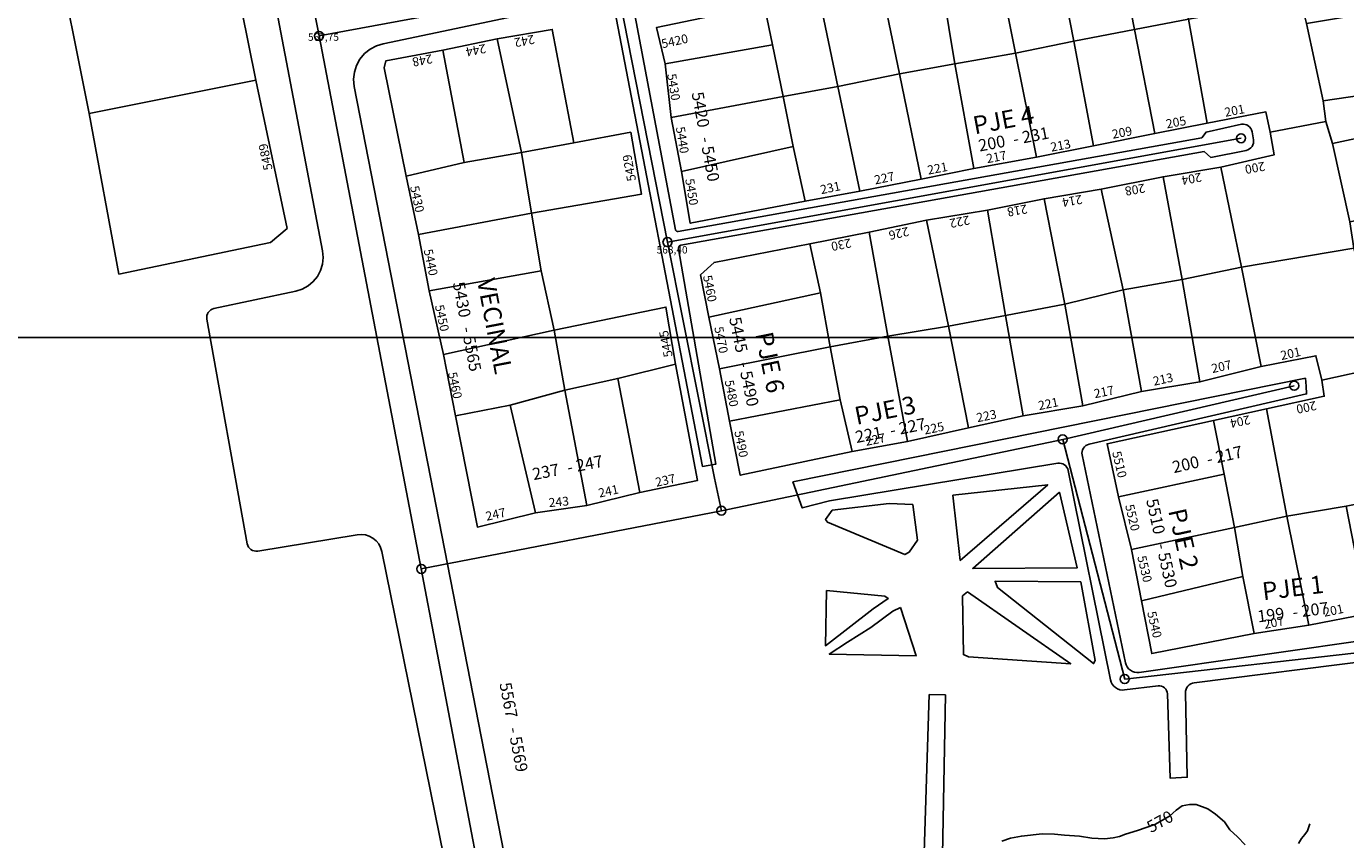
# Model space of a CAD drawing. Extents: x 345278 to 352620, y 6289600 to 6297733.
# Drawn here: x 349219 to 349440, y 6291316 to 6291452 of the extents above; entities that cross this region are included whole.
import ezdxf

# ---------------------------------------------------------------- set-up
doc = ezdxf.new("R2010")
doc.units = 0
doc.header["$MEASUREMENT"] = 0
doc.layers.get('0').update_dxf_attribs({"linetype": 'CONTINUOUS'})
for name, color, linetype in [('1010', 7, 'CONTINUOUS'), ('1400', 7, 'CONTINUOUS'), ('1500', 7, 'CONTINUOUS'), ('2000', 7, 'CONTINUOUS'), ('2510', 7, 'CONTINUOUS'), ('LIMITE_PREDIAL', 7, 'CONTINUOUS')]:
    doc.layers.add(name, color=color, linetype=linetype)

msp = doc.modelspace()

# ---------------------------------------------------------------- linework, layer by layer
at = {"color": 3}
for points in [[(349000, 6291400), (349900, 6291400), (349900, 6292000), (349000, 6292000), (349000, 6291400)], [(349000, 6290800), (349900, 6290800), (349900, 6291400), (349000, 6291400), (349000, 6290800)]]:
    msp.add_lwpolyline(points, dxfattribs=at)
at = {"color": 10}
for points in [[(349258.25, 6291498.04), (349267.77, 6291450.72)], [(349267.77, 6291450.72), (349317.7, 6291459.98)], [(349317.7, 6291459.98), (349326.37, 6291416.03)], [(349267.77, 6291450.72), (349284.96, 6291361.06)], [(349326.37, 6291416.03), (349422.82, 6291433.5)], [(349326.37, 6291416.03), (349334.28, 6291376.35), (349335.43, 6291370.86)], [(349431.74, 6291391.87), (349392.81, 6291382.86)], [(349392.81, 6291382.86), (349335.43, 6291370.86)], [(349403.26, 6291342.54), (349392.81, 6291382.86)], [(349335.43, 6291370.86), (349284.96, 6291361.06)], [(349284.96, 6291361.06), (349297.53, 6291294.95), (349299.64, 6291272.82)], [(349403.26, 6291342.54), (349446.7, 6291347.46)]]:
    msp.add_lwpolyline(points, dxfattribs=at)
at = {"color": 1}
for points in [[(349423.52, 6291314.67), (349422.2, 6291316), (349420.92, 6291317.19), (349420, 6291318.52), (349418.5, 6291319.8), (349417.22, 6291320.73), (349415.28, 6291321.44), (349414.13, 6291321.44), (349412.93, 6291321.22), (349411.87, 6291320.52), (349410.76, 6291319.51), (349408.33, 6291318.06), (349405.41, 6291317.05), (349403.37, 6291316.48), (349402.36, 6291316.09), (349401.3, 6291315.83), (349399.84, 6291315.65), (349397.72, 6291315.79), (349395.64, 6291316.1), (349393.12, 6291316.29), (349391.44, 6291316.47), (349389.37, 6291316.52), (349385.87, 6291316.13), (349384.02, 6291315.78), (349382.56, 6291315.3)], [(349434.4, 6291318.22), (349433.96, 6291316.99), (349433.51, 6291316.41), (349432.98, 6291315.71), (349432.45, 6291314.87)]]:
    msp.add_lwpolyline(points, dxfattribs=at)
msp.add_circle((349284.96, 6291361.07), 0.759)
at = {"layer": '1400', "color": 2}
for points in [[(349251.11, 6291473.05), (349257.11, 6291443.25), (349262.41, 6291418.35), (349259.61, 6291415.95), (349234.11, 6291410.65), (349229.11, 6291437.65), (349223.11, 6291467.65), (349220.31, 6291482.25), (349233.21, 6291485.05), (349247.71, 6291488.45), (349251.11, 6291473.05)], [(349333.69, 6291454.02), (349324.49, 6291452.12), (349325.99, 6291446.02), (349326.99, 6291437.02), (349328.69, 6291427.92), (349330.19, 6291419.22), (349349.49, 6291422.92), (349358.69, 6291424.62), (349368.99, 6291426.62), (349377.89, 6291428.42), (349388.39, 6291430.32), (349397.99, 6291432.22), (349408.29, 6291434.32), (349417.09, 6291436.02), (349426.99, 6291437.92), (349427.69, 6291434.52), (349428.39, 6291430.72), (349419.39, 6291428.62), (349409.69, 6291427.02), (349399.29, 6291424.92), (349389.69, 6291423.32), (349380.19, 6291421.42), (349369.89, 6291419.72), (349360.29, 6291417.72), (349350.29, 6291415.72), (349334.19, 6291412.62), (349331.89, 6291410.52), (349333.29, 6291403.42), (349335.09, 6291394.72), (349336.79, 6291385.92), (349338.59, 6291376.82), (349357.39, 6291380.82), (349366.69, 6291382.52), (349376.99, 6291384.82), (349386.19, 6291386.82), (349396.19, 6291388.52), (349406.09, 6291390.92), (349415.89, 6291392.52), (349426.19, 6291395.12), (349435.39, 6291396.92), (349436.39, 6291392.82), (349436.79, 6291390.12), (349427.09, 6291388.02), (349418.19, 6291386.02), (349400.29, 6291382.12), (349402.19, 6291373.22), (349404.39, 6291364.32), (349406.09, 6291355.72), (349407.79, 6291346.82), (349424.99, 6291350.22), (349434.19, 6291351.62), (349443.99, 6291353.52)], [(349304.19, 6291370.52), (349312.79, 6291371.72), (349321.69, 6291373.92), (349331.39, 6291375.92), (349327.69, 6291395.52), (349326.09, 6291405.12), (349307.29, 6291401.22), (349305.09, 6291411.22), (349303.49, 6291420.92), (349321.99, 6291424.12), (349320.19, 6291434.52), (349310.59, 6291432.72), (349306.99, 6291451.82), (349297.69, 6291450.22), (349288.59, 6291448.32), (349278.99, 6291446.52), (349278.69, 6291445.32), (349282.39, 6291427.12), (349284.49, 6291417.32), (349286.29, 6291407.82), (349288.69, 6291397.12), (349290.69, 6291386.82), (349294.39, 6291368.12), (349304.19, 6291370.52)], [(349448.89, 6291434.92), (349438.19, 6291432.62), (349437.09, 6291436.32), (349436.59, 6291439.82), (349447.69, 6291441.42)], [(349374.34, 6291373.47), (349375.6, 6291362.49), (349390.3, 6291375.23), (349374.34, 6291373.47)], [(349392.26, 6291373.96), (349377.69, 6291361.16), (349395.23, 6291361.25), (349392.26, 6291373.96)], [(349367.62, 6291371.93), (349368.42, 6291365.88), (349366.99, 6291363.89), (349366.28, 6291363.49), (349353.25, 6291368.91), (349352.95, 6291369.37), (349354.07, 6291370.95), (349363.66, 6291372.08), (349367.62, 6291371.93)], [(349395.87, 6291358.9), (349381.44, 6291358.99), (349381.84, 6291357.93), (349398.01, 6291345.16), (349398.29, 6291345.64), (349395.87, 6291358.9)], [(349353.1, 6291357.44), (349362.93, 6291356.49), (349363.48, 6291356.08), (349360.92, 6291354.38), (349352.92, 6291348.16), (349353.1, 6291357.44)], [(349376.78, 6291357.2), (349375.99, 6291356.53), (349376.13, 6291346.67), (349376.96, 6291346.28), (349394.17, 6291345.13), (349376.78, 6291357.2)], [(349365.52, 6291354.6), (349364.25, 6291353.95), (349360.57, 6291351.22), (349356.61, 6291348.77), (349353.56, 6291346.74), (349368.17, 6291346.44), (349365.52, 6291354.6)]]:
    msp.add_lwpolyline(points, dxfattribs=at)
at = {"layer": '1500'}
for centre in [(349267.76, 6291450.72), (349422.82, 6291433.51), (349326.36, 6291416.03), (349431.74, 6291391.88), (349392.8, 6291382.86), (349335.43, 6291370.87), (349403.25, 6291342.54)]:
    msp.add_circle(centre, 0.759, dxfattribs=at)
at = {"layer": '2000', "color": 1}
for points in [[(349291.74, 6291297.99), (349278.32, 6291363.98), (349278.12, 6291364.65), (349277.8, 6291365.27), (349277.36, 6291365.81), (349276.82, 6291366.25), (349276.21, 6291366.59), (349275.55, 6291366.8), (349274.86, 6291366.88), (349274.16, 6291366.82), (349257.45, 6291364.08), (349257.16, 6291364.06), (349256.87, 6291364.09), (349256.58, 6291364.18), (349256.32, 6291364.32), (349256.1, 6291364.51), (349255.91, 6291364.74), (349255.77, 6291365), (349255.69, 6291365.28), (349248.91, 6291403.08), (349248.88, 6291403.38), (349248.91, 6291403.67), (349249, 6291403.95), (349249.14, 6291404.21), (349249.32, 6291404.44), (349249.55, 6291404.63), (349249.81, 6291404.77), (349250.09, 6291404.85), (349263.85, 6291407.81), (349264.93, 6291408.14), (349265.92, 6291408.67), (349266.78, 6291409.39), (349267.5, 6291410.26), (349268.03, 6291411.25), (349268.36, 6291412.32), (349268.48, 6291413.44), (349268.37, 6291414.56), (349254.58, 6291486.89)], [(349316.13, 6291457.37), (349278.56, 6291449.39), (349277.41, 6291449.05), (349276.34, 6291448.49), (349275.41, 6291447.74)], [(349320.33, 6291457.29), (349327.71, 6291418.12), (349327.73, 6291418.06), (349327.76, 6291417.99), (349327.81, 6291417.94), (349327.86, 6291417.9), (349327.93, 6291417.86), (349327.99, 6291417.84), (349328.06, 6291417.83), (349328.13, 6291417.84), (349416.21, 6291433.58), (349416.93, 6291434.55), (349422.9, 6291435.87), (349423.2, 6291435.89), (349423.49, 6291435.84), (349423.77, 6291435.75), (349424.03, 6291435.6), (349424.25, 6291435.4), (349424.43, 6291435.16), (349424.57, 6291434.9), (349424.65, 6291434.61), (349424.9, 6291433.24), (349424.92, 6291432.94), (349424.89, 6291432.65), (349424.8, 6291432.37), (349424.66, 6291432.11), (349424.47, 6291431.88), (349424.24, 6291431.7), (349423.97, 6291431.56), (349423.69, 6291431.47), (349417.71, 6291430.28), (349416.63, 6291431.26), (349328.61, 6291415.51), (349328.51, 6291415.48), (349328.43, 6291415.44), (349328.35, 6291415.37), (349328.29, 6291415.3), (349328.24, 6291415.21), (349328.21, 6291415.11), (349328.2, 6291415.01), (349328.21, 6291414.91), (349334.49, 6291378.71), (349332.22, 6291378.31), (349317.18, 6291456.66)], [(349275.41, 6291447.74), (349274.64, 6291446.82), (349274.06, 6291445.76), (349273.71, 6291444.62), (349273.58, 6291443.42), (349273.68, 6291442.22), (349301.25, 6291301.03)], [(349445.11, 6291345.74), (349414.92, 6291341.91), (349414.63, 6291341.85), (349414.35, 6291341.73), (349414.09, 6291341.56), (349413.87, 6291341.35), (349413.7, 6291341.1), (349413.57, 6291340.82), (349413.49, 6291340.53), (349413.47, 6291340.22), (349413.77, 6291326.04), (349410.88, 6291325.88), (349410.43, 6291340.07), (349410.39, 6291340.35), (349410.29, 6291340.62), (349410.14, 6291340.86), (349409.95, 6291341.07), (349409.71, 6291341.23), (349409.45, 6291341.34), (349409.17, 6291341.39), (349408.89, 6291341.39), (349403.21, 6291340.71), (349402.81, 6291340.7), (349402.42, 6291340.76), (349402.04, 6291340.9), (349401.7, 6291341.1), (349401.4, 6291341.36), (349401.15, 6291341.68), (349400.97, 6291342.03), (349400.86, 6291342.41), (349393.75, 6291377.6), (349393.66, 6291377.89), (349393.53, 6291378.15), (349393.34, 6291378.38), (349393.11, 6291378.57), (349392.85, 6291378.72), (349392.57, 6291378.81), (349392.27, 6291378.85), (349391.97, 6291378.83), (349353.59, 6291372.52), (349349.01, 6291371.32), (349347.46, 6291375.7), (349433.62, 6291393.14), (349433.73, 6291391.79)], [(349433.73, 6291391.79), (349433.84, 6291390.5), (349397.25, 6291382.05), (349396.97, 6291381.96), (349396.71, 6291381.81), (349396.48, 6291381.62), (349396.3, 6291381.39), (349396.16, 6291381.12), (349396.08, 6291380.84), (349396.06, 6291380.54), (349396.09, 6291380.25), (349403.35, 6291345.3), (349403.47, 6291344.93), (349403.65, 6291344.59), (349403.89, 6291344.28), (349404.19, 6291344.03), (349404.53, 6291343.84), (349404.9, 6291343.71), (349405.28, 6291343.65), (349405.67, 6291343.67), (349446.39, 6291349.49)], [(349369.48, 6291311.57), (349370.37, 6291339.94), (349373.1, 6291339.89), (349372.53, 6291309.95)]]:
    msp.add_lwpolyline(points, dxfattribs=at)
at = {"layer": 'LIMITE_PREDIAL', "color": 4}
for points in [[(349223.11, 6291467.65), (349236.41, 6291470.35), (349251.11, 6291473.05), (349257.11, 6291443.25), (349229.11, 6291437.65), (349223.11, 6291467.65)], [(349401.29, 6291470.12), (349404.89, 6291451.82), (349413.99, 6291453.52), (349410.49, 6291471.52), (349401.29, 6291470.12)], [(349391.09, 6291468.12), (349394.69, 6291449.82), (349404.89, 6291451.82), (349401.29, 6291470.12), (349391.09, 6291468.12)], [(349381.19, 6291466.42), (349384.89, 6291447.82), (349394.69, 6291449.82), (349391.09, 6291468.12), (349381.19, 6291466.42)], [(349361.49, 6291463.02), (349365.39, 6291444.32), (349374.69, 6291446.02), (349371.59, 6291464.72), (349361.49, 6291463.02)], [(349371.59, 6291464.72), (349374.69, 6291446.02), (349384.89, 6291447.82), (349381.19, 6291466.42), (349371.59, 6291464.72)], [(349351.09, 6291461.02), (349354.99, 6291442.22), (349365.39, 6291444.32), (349361.49, 6291463.02), (349351.09, 6291461.02)], [(349341.89, 6291459.52), (349343.99, 6291449.22), (349345.79, 6291440.52), (349354.99, 6291442.22), (349351.09, 6291461.02), (349341.89, 6291459.52)], [(349324.49, 6291452.12), (349333.69, 6291454.02), (349332.89, 6291457.92), (349341.89, 6291459.52), (349343.99, 6291449.22), (349325.99, 6291446.02), (349324.49, 6291452.12)], [(349417.09, 6291436.02), (349413.99, 6291453.52), (349432.79, 6291456.92), (349433.79, 6291452.82), (349436.59, 6291439.82), (349437.09, 6291436.32), (349427.69, 6291434.52), (349426.99, 6291437.92), (349417.09, 6291436.02)], [(349408.29, 6291434.32), (349404.89, 6291451.82), (349413.99, 6291453.52), (349417.09, 6291436.02), (349408.29, 6291434.32)], [(349447.19, 6291455.02), (349433.79, 6291452.82), (349436.59, 6291439.82), (349447.69, 6291441.42), (349450.39, 6291441.82), (349447.19, 6291455.02)], [(349297.69, 6291450.22), (349301.79, 6291431.12), (349310.59, 6291432.72), (349306.99, 6291451.82), (349297.69, 6291450.22)], [(349397.99, 6291432.22), (349394.69, 6291449.82), (349404.89, 6291451.82), (349408.29, 6291434.32), (349397.99, 6291432.22)], [(349288.59, 6291448.32), (349292.19, 6291429.42), (349301.79, 6291431.12), (349297.69, 6291450.22), (349288.59, 6291448.32)], [(349325.99, 6291446.02), (349343.99, 6291449.22), (349345.79, 6291440.52), (349326.99, 6291437.02), (349325.99, 6291446.02)], [(349388.39, 6291430.32), (349384.89, 6291447.82), (349394.69, 6291449.82), (349397.99, 6291432.22), (349388.39, 6291430.32)], [(349288.59, 6291448.32), (349278.99, 6291446.52), (349278.69, 6291445.32), (349282.39, 6291427.12), (349292.19, 6291429.42), (349288.59, 6291448.32)], [(349377.89, 6291428.42), (349374.69, 6291446.02), (349384.89, 6291447.82), (349388.39, 6291430.32), (349377.89, 6291428.42)], [(349368.99, 6291426.62), (349365.39, 6291444.32), (349374.69, 6291446.02), (349377.89, 6291428.42), (349368.99, 6291426.62)], [(349229.11, 6291437.65), (349257.11, 6291443.25), (349262.41, 6291418.35), (349259.61, 6291415.95), (349234.11, 6291410.65), (349229.11, 6291437.65)], [(349358.69, 6291424.62), (349354.99, 6291442.22), (349365.39, 6291444.32), (349368.99, 6291426.62), (349358.69, 6291424.62)], [(349326.99, 6291437.02), (349345.79, 6291440.52), (349347.49, 6291432.12), (349328.69, 6291427.92), (349326.99, 6291437.02)], [(349349.49, 6291422.92), (349347.49, 6291432.12), (349345.79, 6291440.52), (349354.99, 6291442.22), (349358.69, 6291424.62), (349349.49, 6291422.92)], [(349427.69, 6291434.52), (349428.39, 6291430.72), (349419.39, 6291428.62), (349422.89, 6291411.82), (349441.79, 6291415.02), (349441.09, 6291419.42), (349438.19, 6291432.62), (349437.09, 6291436.32), (349427.69, 6291434.52)], [(349320.19, 6291434.52), (349310.59, 6291432.72), (349301.79, 6291431.12), (349303.49, 6291420.92), (349321.99, 6291424.12), (349320.19, 6291434.52)], [(349451.29, 6291435.32), (349448.89, 6291434.92), (349438.19, 6291432.62), (349441.09, 6291419.42), (349453.99, 6291422.12), (349451.29, 6291435.32)], [(349328.69, 6291427.92), (349347.49, 6291432.12), (349349.49, 6291422.92), (349330.19, 6291419.22), (349328.69, 6291427.92)], [(349282.39, 6291427.12), (349292.19, 6291429.42), (349301.79, 6291431.12), (349303.49, 6291420.92), (349284.49, 6291417.32), (349282.39, 6291427.12)], [(349399.29, 6291424.92), (349402.99, 6291408.02), (349412.89, 6291409.72), (349409.69, 6291427.02), (349399.29, 6291424.92)], [(349409.69, 6291427.02), (349412.89, 6291409.72), (349422.89, 6291411.82), (349419.39, 6291428.62), (349409.69, 6291427.02)], [(349389.69, 6291423.32), (349393.19, 6291405.62), (349402.99, 6291408.02), (349399.29, 6291424.92), (349389.69, 6291423.32)], [(349380.19, 6291421.42), (349383.19, 6291403.72), (349393.19, 6291405.62), (349389.69, 6291423.32), (349380.19, 6291421.42)], [(349286.29, 6291407.82), (349305.09, 6291411.22), (349303.49, 6291420.92), (349284.49, 6291417.32), (349286.29, 6291407.82)], [(349369.89, 6291419.72), (349373.59, 6291401.92), (349383.19, 6291403.72), (349380.19, 6291421.42), (349369.89, 6291419.72)], [(349360.29, 6291417.72), (349363.39, 6291400.22), (349373.59, 6291401.92), (349369.89, 6291419.72), (349360.29, 6291417.72)], [(349331.89, 6291410.52), (349334.19, 6291412.62), (349350.29, 6291415.72), (349352.09, 6291407.52), (349333.29, 6291403.42), (349331.89, 6291410.52)], [(349350.29, 6291415.72), (349352.09, 6291407.52), (349353.69, 6291398.42), (349363.39, 6291400.22), (349360.29, 6291417.72), (349350.29, 6291415.72)], [(349422.89, 6291411.82), (349441.79, 6291415.02), (349442.79, 6291411.42), (349445.69, 6291397.62), (349446.09, 6291394.92), (349436.39, 6291392.82), (349435.39, 6291396.92), (349426.19, 6291395.12), (349422.89, 6291411.82)], [(349412.89, 6291409.72), (349422.89, 6291411.82), (349426.19, 6291395.12), (349415.89, 6291392.52), (349412.89, 6291409.72)], [(349288.69, 6291397.12), (349307.29, 6291401.22), (349305.09, 6291411.22), (349286.29, 6291407.82), (349288.69, 6291397.12)], [(349402.99, 6291408.02), (349412.89, 6291409.72), (349415.89, 6291392.52), (349406.09, 6291390.92), (349402.99, 6291408.02)], [(349333.29, 6291403.42), (349335.09, 6291394.72), (349353.69, 6291398.42), (349352.09, 6291407.52), (349333.29, 6291403.42)], [(349393.19, 6291405.62), (349402.99, 6291408.02), (349406.09, 6291390.92), (349396.19, 6291388.52), (349393.19, 6291405.62)], [(349307.29, 6291401.22), (349309.09, 6291391.12), (349317.99, 6291393.12), (349327.69, 6291395.52), (349326.09, 6291405.12), (349307.29, 6291401.22)], [(349383.19, 6291403.72), (349393.19, 6291405.62), (349396.19, 6291388.52), (349386.19, 6291386.82), (349383.19, 6291403.72)], [(349373.59, 6291401.92), (349383.19, 6291403.72), (349386.19, 6291386.82), (349376.99, 6291384.82), (349373.59, 6291401.92)], [(349307.29, 6291401.22), (349309.09, 6291391.12), (349299.89, 6291388.62), (349290.69, 6291386.82), (349288.69, 6291397.12), (349307.29, 6291401.22)], [(349353.69, 6291398.42), (349363.39, 6291400.22), (349366.69, 6291382.52), (349357.39, 6291380.82), (349355.39, 6291389.52), (349353.69, 6291398.42)], [(349363.39, 6291400.22), (349373.59, 6291401.92), (349376.99, 6291384.82), (349366.69, 6291382.52), (349363.39, 6291400.22)], [(349335.09, 6291394.72), (349336.79, 6291385.92), (349355.39, 6291389.52), (349353.69, 6291398.42), (349335.09, 6291394.72)], [(349317.99, 6291393.12), (349327.69, 6291395.52), (349331.39, 6291375.92), (349321.69, 6291373.92), (349317.99, 6291393.12)], [(349427.09, 6291388.02), (349436.79, 6291390.12), (349436.39, 6291392.82), (349446.09, 6291394.92), (349446.69, 6291391.72), (349449.59, 6291378.92), (349450.79, 6291373.72), (349440.49, 6291371.62), (349430.49, 6291369.92), (349427.09, 6291388.02)], [(349309.09, 6291391.12), (349317.99, 6291393.12), (349321.69, 6291373.92), (349312.79, 6291371.72), (349309.09, 6291391.12)], [(349312.79, 6291371.72), (349309.09, 6291391.12), (349299.89, 6291388.62), (349304.19, 6291370.52), (349312.79, 6291371.72)], [(349355.39, 6291389.52), (349357.39, 6291380.82), (349338.59, 6291376.82), (349336.79, 6291385.92), (349355.39, 6291389.52)], [(349304.19, 6291370.52), (349299.89, 6291388.62), (349290.69, 6291386.82), (349294.39, 6291368.12), (349304.19, 6291370.52)], [(349418.19, 6291386.02), (349427.09, 6291388.02), (349430.49, 6291369.92), (349421.69, 6291368.02), (349419.99, 6291377.02), (349418.19, 6291386.02)], [(349418.19, 6291386.02), (349419.99, 6291377.02), (349402.19, 6291373.22), (349400.29, 6291382.12), (349418.19, 6291386.02)], [(349419.99, 6291377.02), (349421.69, 6291368.02), (349404.39, 6291364.32), (349402.19, 6291373.22), (349419.99, 6291377.02)], [(349430.49, 6291369.92), (349440.49, 6291371.62), (349443.99, 6291353.52), (349434.19, 6291351.62), (349430.49, 6291369.92)], [(349430.49, 6291369.92), (349421.69, 6291368.02), (349423.09, 6291359.82), (349424.99, 6291350.22), (349434.19, 6291351.62), (349430.49, 6291369.92)], [(349421.69, 6291368.02), (349423.09, 6291359.82), (349406.09, 6291355.72), (349404.39, 6291364.32), (349421.69, 6291368.02)], [(349423.09, 6291359.82), (349424.99, 6291350.22), (349407.79, 6291346.82), (349406.09, 6291355.72), (349423.09, 6291359.82)]]:
    msp.add_lwpolyline(points, dxfattribs=at)

# ---------------------------------------------------------------- texts
at = {"color": 1}
for s, p in [('567,75', (349265.91, 6291449.89)), ('568,40', (349324.53, 6291414.12))]:
    msp.add_text(s, height=1.25, dxfattribs=at).set_placement(p)
at = {"color": 10}
for s, height, rotation, p in [('PJE 4', 3, 10.657, (349378.04, 6291434.15)), ('5430', 2, 280.8639, (349290.23, 6291409.15)), ('VECINAL', 3, 280.8639, (349294.32, 6291409.61)), (' - 5565', 2, 280.8639, (349291.57, 6291402.2)), ('PJE 6', 3, 281.5515, (349341.08, 6291400.6)), ('PJE 3', 3, 11.1154, (349358.15, 6291385.29)), (' - 247', 2, 11.0008, (349309.06, 6291377)), ('237', 2, 11.0008, (349303.85, 6291375.99)), ('PJE 2', 3, 282.4109, (349410.55, 6291370.88)), ('PJE 1', 3, 7.0474, (349426.55, 6291355.79)), ('5567', 2, 280.7493, (349298.09, 6291341.78)), (' - 5569', 2, 280.7493, (349299.42, 6291334.83))]:
    msp.add_text(s, height=height, rotation=rotation, dxfattribs=at).set_placement(p)
at = {"color": 1}
msp.add_text('570', height=2, rotation=28.7625, dxfattribs=at).set_placement((349407.66, 6291316.61))
at = {"layer": '1010', "color": 10}
for s, rotation, p in [('5420', 280.4628, (349330.4, 6291441.11)), (' - 5450', 280.4628, (349331.69, 6291434.15)), ('200', 10.657, (349378.84, 6291431.26)), (' - 231', 10.657, (349384.06, 6291432.24)), ('5445', 281.5515, (349336.71, 6291403.22)), (' - 5490', 281.5515, (349338.13, 6291396.29)), ('221', 11.1154, (349358.15, 6291382.23)), (' - 227', 11.1154, (349363.36, 6291383.25)), (' - 217', 13.0634, (349416.68, 6291378.36)), ('200', 13.0634, (349411.51, 6291377.16)), ('5510', 282.4109, (349406.84, 6291372.65)), (' - 5530', 282.4109, (349408.37, 6291365.74)), ('199', 7.0474, (349425.68, 6291352.07)), (' - 207', 7.0474, (349430.95, 6291352.72))]:
    msp.add_text(s, height=2, rotation=rotation, dxfattribs=at).set_placement(p)
at = {"layer": '2510', "color": 4}
for s, rotation, p in [('244', 190.8522, (349295.68, 6291449.36)), ('242', 190.8522, (349303.84, 6291450.92)), ('5420', 12.4332, (349325.51, 6291448.63)), ('248', 190.8522, (349286.68, 6291447.64)), ('5430', 279.2596, (349326.3, 6291444.24)), ('201', 10.9435, (349420.18, 6291437.1)), ('205', 10.9435, (349410.34, 6291435.14)), ('5440', 279.2596, (349327.76, 6291435.33)), ('209', 10.9435, (349401.26, 6291433.41)), ('5489', 101.8146, (349259.96, 6291428.29)), ('217', 10.9435, (349380.14, 6291429.3)), ('213', 10.9435, (349390.93, 6291431.24)), ('5429', 100.6114, (349321.08, 6291426.42)), ('221', 10.9435, (349370.22, 6291427.38)), ('200', 190.1647, (349426.7, 6291429.56)), ('227', 11.9748, (349361.31, 6291425.72)), ('204', 190.1647, (349416.04, 6291427.72)), ('5430', 282.1244, (349283.06, 6291425.34)), ('5450', 279.2596, (349329.33, 6291426.6)), ('231', 11.9748, (349352.23, 6291424.08)), ('208', 190.1647, (349406.53, 6291425.89)), ('218', 190.1647, (349386.73, 6291422.38)), ('214', 190.1647, (349395.97, 6291424)), ('222', 190.9668, (349377.03, 6291420.52)), ('226', 192.5711, (349366.77, 6291418.6)), ('230', 191.2533, (349357.1, 6291416.66)), ('5440', 282.1244, (349285.35, 6291414.7)), ('5460', 281.0931, (349332.32, 6291410.32)), ('5450', 282.1244, (349287.24, 6291405.33)), ('5445', 100.8406, (349327.25, 6291396.84)), ('5470', 281.0931, (349334.21, 6291401.67)), ('201', 12.4905, (349429.63, 6291396.19)), ('207', 12.4905, (349418.01, 6291394)), ('5460', 282.1244, (349289.43, 6291394.01)), ('213', 12.4905, (349408.18, 6291391.87)), ('5480', 281.0931, (349335.97, 6291392.68)), ('217', 11.5737, (349398.23, 6291389.77)), ('221', 11.5737, (349388.87, 6291387.77)), ('200', 191.769, (349435.31, 6291389.32)), ('223', 11.5737, (349378.48, 6291385.73)), ('204', 191.769, (349424.17, 6291386.93)), ('225', 11.5737, (349369.65, 6291383.66)), ('5490', 281.0931, (349337.59, 6291384.16)), ('227', 11.5737, (349359.79, 6291381.76)), ('5510', 283.3276, (349401.12, 6291380.68)), ('237', 12.3759, (349324.5, 6291374.88)), ('241', 12.3759, (349314.92, 6291373.06)), ('247', 12.3759, (349295.96, 6291369.16)), ('243', 5.1566, (349306.45, 6291371.46)), ('5520', 283.3276, (349403.3, 6291371.74)), ('5530', 283.3276, (349405.35, 6291363.1)), ('5540', 283.3276, (349407.01, 6291353.75)), ('201', 11.6883, (349436.83, 6291353.01)), ('207', 11.6883, (349426.81, 6291350.96))]:
    msp.add_text(s, height=1.5, rotation=rotation, dxfattribs=at).set_placement(p)

doc.saveas('drawing.dxf')
